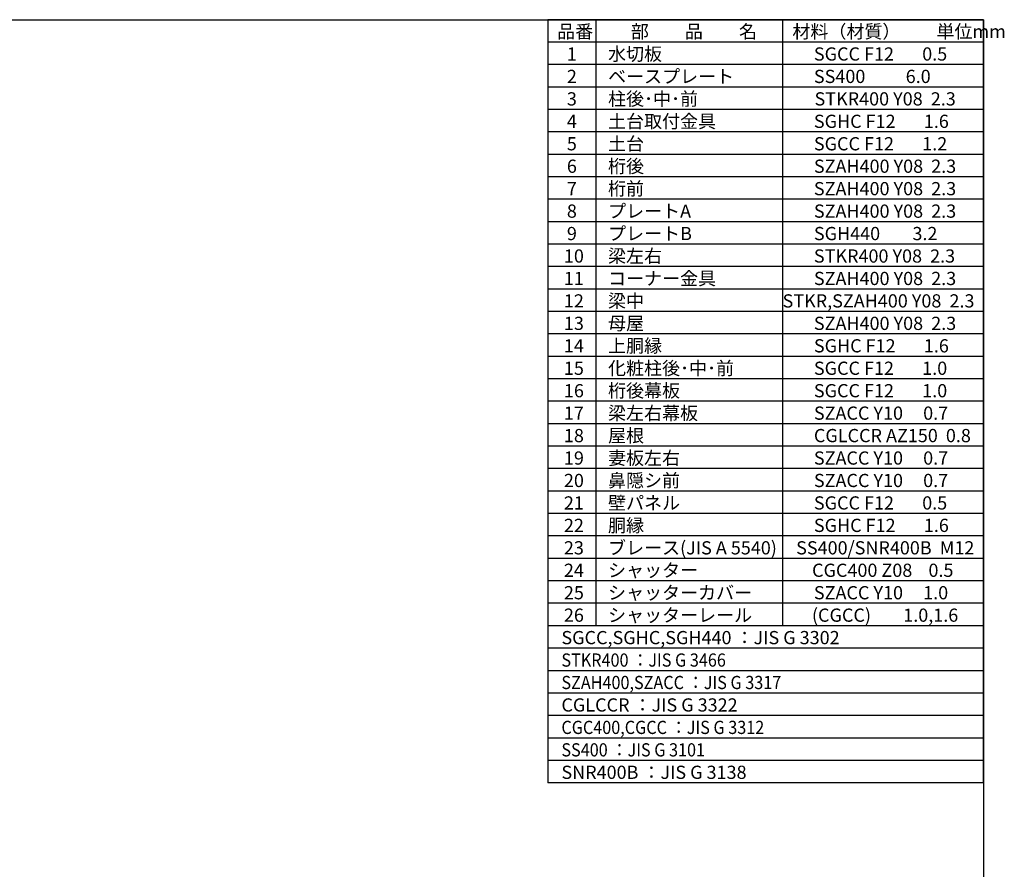
# Model space of a CAD drawing. Extents: x 280 to 32732, y 171 to 22819.
# Drawn here: x 19604 to 32732, y 11495 to 22819 of the extents above; entities that cross this region are included whole.
import ezdxf

# ---------------------------------------------------------------- set-up
doc = ezdxf.new("R2010")
doc.units = 0
doc.header["$LTSCALE"] = 4
for name, color, linetype in [('仕様書枠', 230, 'CONTINUOUS'), ('文字', 7, 'CONTINUOUS'), ('部品1', 7, 'CONTINUOUS')]:
    doc.layers.add(name, color=color, linetype=linetype)
doc.styles.add('STYLE1', font='isocp.shx', dxfattribs={"bigfont": 'bigfont.shx'})

msp = doc.modelspace()

# ---------------------------------------------------------------- linework, layer by layer
at = {"layer": '仕様書枠', "ltscale": 50}
for p, q in [((280, 22819.2), (32454.4, 22819.2)), ((32454.4, 22819.2), (32454.4, 608))]:
    msp.add_line(p, q, dxfattribs=at)
at = {"layer": '部品1'}
for p, q in [((26646.4, 22819.2), (26646.4, 12646.4)), ((32454.4, 22819.2), (26646.4, 22819.2)), ((32454.4, 22819.2), (26646.4, 22819.2)), ((32454.4, 22819.2), (26646.4, 22819.2)), ((32454.4, 22819.2), (26646.4, 22819.2)), ((27285.28, 22819.2), (27285.28, 14740.8)), ((29775.68, 22819.2), (29775.68, 14740.8)), ((32454.4, 12646.4), (32454.4, 22819.2)), ((32454.4, 13544), (32454.4, 22819.2)), ((32454.4, 13544), (32454.4, 22819.2)), ((32454.4, 22520), (26646.4, 22520)), ((32454.4, 22220.8), (26646.4, 22220.8)), ((32454.4, 21921.6), (26646.4, 21921.6)), ((32454.4, 21622.4), (26646.4, 21622.4)), ((32454.4, 21323.2), (26646.4, 21323.2)), ((32454.4, 21024), (26646.4, 21024)), ((32454.4, 20724.8), (26646.4, 20724.8)), ((32454.4, 20425.6), (26646.4, 20425.6)), ((32454.4, 20126.4), (26646.4, 20126.4)), ((32454.4, 19827.2), (26646.4, 19827.2)), ((32454.4, 19528), (26646.4, 19528)), ((32454.4, 19228.8), (26646.4, 19228.8)), ((32454.4, 18929.6), (26646.4, 18929.6)), ((32454.4, 18630.4), (26646.4, 18630.4)), ((32454.4, 18331.2), (26646.4, 18331.2)), ((32454.4, 18032), (26646.4, 18032)), ((32454.4, 17732.8), (26646.4, 17732.8)), ((32454.4, 17433.6), (26646.4, 17433.6)), ((32454.4, 17134.4), (26646.4, 17134.4)), ((32454.4, 16835.2), (26646.4, 16835.2)), ((32454.4, 16536), (26646.4, 16536)), ((32454.4, 16236.8), (26646.4, 16236.8)), ((32454.4, 15937.6), (26646.4, 15937.6)), ((32454.4, 15638.4), (26646.4, 15638.4)), ((32454.4, 15339.2), (26646.4, 15339.2)), ((32454.4, 15040), (26646.4, 15040)), ((32454.4, 14740.8), (26646.4, 14740.8)), ((32454.4, 14441.6), (26646.4, 14441.6)), ((32454.4, 14142.4), (26646.4, 14142.4)), ((32454.4, 13843.2), (26646.4, 13843.2)), ((32454.4, 13544), (26646.4, 13544)), ((32454.4, 13544), (26646.4, 13544)), ((32454.4, 13244.8), (26646.4, 13244.8)), ((32454.4, 12945.6), (26646.4, 12945.6)), ((32454.4, 12646.4), (26646.4, 12646.4))]:
    msp.add_line(p, q, dxfattribs=at)

# ---------------------------------------------------------------- texts
at = {"layer": '文字', "color": 7, "ltscale": 50, "style": 'STYLE1'}
for s, p in [('品番', (26769.996, 22573.528)), ('部\u3000\u3000品\u3000\u3000名', (27752.857, 22573.528)), ('材料（材質）\u3000\u3000単位mm', (29906.972, 22573.528)), ('1', (26899.823, 22274.328)), ('水切板', (27448.816, 22274.328)), ('SGCC F12       0.5', (30193.574, 22274.328)), ('2', (26899.823, 21975.128)), ('ベースプレート', (27448.816, 21975.128)), ('SS400          6.0', (30193.574, 21975.128)), ('3', (26899.823, 21675.928)), ('柱後･中･前', (27448.816, 21675.928)), ('STKR400 Y08  2.3', (30202.059, 21675.928)), ('4', (26899.823, 21376.728)), ('土台取付金具', (27448.816, 21376.728)), ('SGHC F12       1.6', (30193.574, 21376.728)), ('土台', (27448.816, 21077.528)), ('5', (26899.823, 21077.528)), ('SGCC F12       1.2', (30193.574, 21077.528)), ('6', (26899.823, 20778.328)), ('桁後', (27448.816, 20778.328)), ('SZAH400 Y08  2.3', (30193.574, 20778.328)), ('7', (26899.823, 20479.128)), ('桁前', (27448.816, 20479.128)), ('SZAH400 Y08  2.3', (30193.574, 20479.128)), ('8', (26899.823, 20179.928)), ('プレートA', (27448.816, 20179.928)), ('SZAH400 Y08  2.3', (30193.574, 20179.928)), ('9', (26899.823, 19880.728)), ('プレートB', (27448.816, 19880.728)), ('SGH440        3.2', (30193.574, 19880.728)), ('10', (26860.376, 19581.528)), ('梁左右', (27448.816, 19581.528)), ('STKR400 Y08  2.3', (30193.574, 19581.528)), ('11', (26860.376, 19282.328)), ('コーナー金具', (27448.816, 19282.328)), ('SZAH400 Y08  2.3', (30193.574, 19282.328)), ('梁中', (27448.816, 18983.128)), ('12', (26860.376, 18983.128)), ('STKR,SZAH400 Y08  2.3', (29775.68, 18983.128)), ('13', (26860.376, 18683.928)), ('母屋', (27448.816, 18683.928)), ('SZAH400 Y08  2.3', (30193.574, 18683.928)), ('14', (26860.376, 18384.728)), ('上胴縁', (27448.816, 18384.728)), ('SGHC F12       1.6', (30193.574, 18384.728)), ('15', (26860.376, 18085.528)), ('化粧柱後･中･前', (27448.816, 18085.528)), ('SGCC F12       1.0', (30193.574, 18085.528)), ('桁後幕板', (27448.816, 17786.328)), ('16', (26860.376, 17786.328)), ('SGCC F12       1.0', (30193.574, 17786.328)), ('17', (26860.376, 17487.128)), ('梁左右幕板', (27448.816, 17487.128)), ('SZACC Y10     0.7', (30193.574, 17487.128)), ('18', (26860.376, 17187.928)), ('屋根', (27448.816, 17187.928)), ('CGLCCR AZ150  0.8', (30193.574, 17187.928)), ('19', (26860.376, 16888.728)), ('妻板左右', (27448.816, 16888.728)), ('SZACC Y10     0.7', (30193.574, 16888.728)), ('20', (26860.376, 16589.528)), ('鼻隠シ前', (27448.816, 16589.528)), ('SZACC Y10     0.7', (30193.574, 16589.528)), ('21', (26860.376, 16290.328)), ('壁パネル', (27448.816, 16290.328)), ('SGCC F12       0.5', (30193.574, 16290.328)), ('22', (26860.376, 15991.128)), ('胴縁', (27448.816, 15991.128)), ('SGHC F12       1.6', (30193.574, 15991.128)), ('ブレース(JIS A 5540)', (27448.816, 15691.928)), ('23', (26860.376, 15691.928)), ('SS400/SNR400B  M12', (29956.943, 15691.928)), ('24', (26860.376, 15392.728)), ('シャッター', (27448.816, 15392.728)), ('CGC400 Z08    0.5', (30169.078, 15392.728)), ('25', (26860.376, 15093.528)), ('シャッターカバー', (27448.816, 15093.528)), ('SZACC Y10     1.0', (30193.574, 15093.528)), ('26', (26860.376, 14794.328)), ('シャッターレール', (27448.816, 14794.328)), ('(CGCC)        1.0,1.6', (30167.586, 14794.328)), ('SGCC,SGHC,SGH440 ：JIS G 3302', (26827.03, 14495.128)), ('CGLCCR ：JIS G 3322 ', (26827.03, 13597.528)), ('SNR400B ：JIS G 3138', (26827.03, 12699.928))]:
    msp.add_text(s, height=176, dxfattribs=at).set_placement(p)
at = {"layer": '文字', "color": 7, "ltscale": 50, "style": 'STYLE1', "width": 0.9}
for s, p in [('STKR400 ：JIS G 3466', (26827.03, 14195.928)), ('SZAH400,SZACC ：JIS G 3317', (26827.03, 13896.728)), ('CGC400,CGCC ：JIS G 3312', (26827.03, 13298.328)), ('SS400 ：JIS G 3101', (26827.03, 12999.128))]:
    msp.add_text(s, height=176, dxfattribs=at).set_placement(p)

doc.saveas('drawing.dxf')
